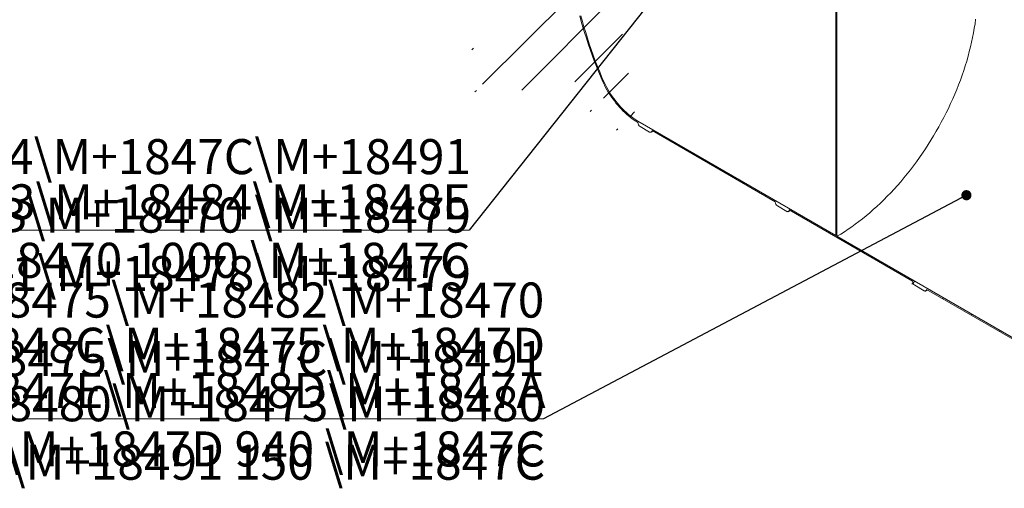
# Model space of a CAD drawing. Units: millimetres. Extents: x -103 to 653, y 5 to 290.
# Drawn here: x 224 to 322, y 171 to 218 of the extents above; entities that cross this region are included whole.
import ezdxf

# ---------------------------------------------------------------- set-up
doc = ezdxf.new("R2010")
doc.units = ezdxf.units.MM
doc.styles.add('SLDTEXTSTYLE0', font='TXT', dxfattribs={"width": 0.605, "bigfont": 'bigfont'})
doc.dimstyles.new('SLDDIMSTYLE4', dxfattribs={"dimtxt": 0, "dimasz": 1.016, "dimexe": 0, "dimexo": 0.0625, "dimgap": 0, "dimtad": 0, "dimtih": 1, "dimtoh": 1, "dimdec": 0, "dimrnd": 1e-09, "dimzin": 0, "dimdsep": 46, "dimtxsty": 'Standard', "dimblk1": 'DOT', "dimblk2": 'DOT', "dimsah": 1, "dimcen": 0.09, "dimadec": 0, "dimazin": 0, "dimtfac": 1.016, "dimtdec": 0, "dimtofl": 0, "dimtmove": 0, "dimatfit": 3, "dimldrblk": 'DOT', "dimfxl": 0, "dimfrac": 2, "dimtolj": 1, "dimtzin": 0, "dimarcsym": 0})

# ---------------------------------------------------------------- blocks, each defined once
blk = doc.blocks.new('SW_NOTE_14')
at = {"color": 0, "linetype": 'Continuous', "lineweight": 0}
for p, q in [((-53.012, 0), (0, 0)), ((0, 0), (-53.012, 0)), ((-53.012, 0), (0, 0)), ((0, 0), (-53.012, 0)), ((-53.012, 0), (0, 0)), ((0, 0), (-53.012, 0))]:
    blk.add_line(p, q, dxfattribs=at)
at = {"color": 0, "linetype": 'Continuous', "lineweight": 0, "char_height": 3.5, "attachment_point": 3, "style": 'SLDTEXTSTYLE0'}
for s, insert in [('\\M+1844B\\M+18470\\M+1847D\\M+18475\\M+18482\\M+18470 \\M+1847D\\M+18470\\M+18483\\M+1847C\\M+18480\\M+18485\\M+1847C\\M+18480\\M+18472\\M+18479\\M+18484\\M+18475\\M+1847C\\M+18491', (0.067, 13.603)), ('\\M+18480\\M+18471\\M+1848C\\M+18475\\M+1847D \\M+1847D\\M+18470\\M+18483\\M+1847C\\M+18491\\M+1847E\\M+18480\\M+18473\\M+18480 \\M+18483\\M+1847C\\M+18480\\M+18491 150 \\M+1847C', (0.154, 9.092)), ('\\M+18481\\M+18480\\M+1847C\\M+18475\\M+18478\\M+1847E\\M+1848D\\M+1847A \\M+18480\\M+18471\\M+1848C\\M+18475\\M+1847D 940 \\M+1847C', (0.196, 4.581))]:
    blk.add_mtext(s, dxfattribs=dict(at, insert=insert))
blk = doc.blocks.new('_DOT')
at = {"color": 0, "linetype": 'ByBlock', "lineweight": -2}
blk.add_line((-0.5, 0), (-1, 0), dxfattribs=at)
at = {"color": 0, "linetype": 'ByBlock', "const_width": 0.5}
blk.add_lwpolyline([(-0.25, 0, 1), (0.25, 0, 1)], format="xyb", close=True, dxfattribs=at)
blk = doc.blocks.new('SW_NOTE_15')
at = {"color": 0, "linetype": 'Continuous', "lineweight": 0}
for p, q in [((-72.07, 0), (0, 0)), ((0, 0), (-72.07, 0)), ((-72.07, 0), (0, 0)), ((0, 0), (-72.07, 0)), ((-72.07, 0), (0, 0)), ((0, 0), (-72.07, 0))]:
    blk.add_line(p, q, dxfattribs=at)
at = {"color": 0, "linetype": 'Continuous', "lineweight": 0, "char_height": 3.5, "attachment_point": 3, "style": 'SLDTEXTSTYLE0'}
for s, insert in [('\\M+1844B\\M+18470\\M+1847D\\M+18475\\M+18482\\M+18470 \\M+18474\\M+1847C\\M+18491 \\M+18485\\M+1847C\\M+18470\\M+18472\\M+1847C\\M+18479\\M+18472\\M+18470\\M+1847E\\M+18479\\M+18491 \\M+18481\\M+18475\\M+18483\\M+1847B\\M+18470 \\M+18479 \\M+18473\\M+18482\\M+18491\\M+18478\\M+18479', (0.193, 9.079)), ('\\M+18475\\M+1847D\\M+1847B\\M+18480\\M+18483\\M+18484\\M+1848E \\M+18480\\M+18483\\M+18470\\M+18474\\M+1847B\\M+18470 1000 \\M+1847C', (0.142, 4.567))]:
    blk.add_mtext(s, dxfattribs=dict(at, insert=insert))

msp = doc.modelspace()

# ---------------------------------------------------------------- hatches: boundary and pattern name
at = {"linetype": 'Continuous', "lineweight": 0}
h = msp.add_hatch(dxfattribs=at)
h.set_pattern_fill('ANSI31', style=0)
edge = h.paths.add_edge_path(flags=0)
edge.add_line((312.937284, 191.31551), (313.880093, 190.771238))
edge.add_arc((313.880093, 191.043419), 0.333333, 270, 330.00268827)
edge.add_line((314.115795, 190.907351), (326.419453, 183.8046))
edge.add_arc((326.655156, 183.668532), 0.333333, 150.00268827, 270)
edge.add_line((326.655156, 183.396352), (327.597965, 182.85208))
edge.add_arc((327.597965, 183.12426), 0.333333, 270, 330.00268827)
edge.add_line((327.833667, 182.988192), (340.137325, 175.885441))
edge.add_arc((340.373027, 175.749373), 0.333333, 150.00268827, 270)
edge.add_line((340.373027, 175.477193), (341.315836, 174.932921))
edge.add_arc((341.315836, 175.205101), 0.333333, 270, 330.00268827)
edge.add_line((341.551539, 175.069033), (341.57618, 175.054808))
edge.add_arc((341.57618, 180.090143), 6.166667, 270, 307.36791036)
edge.add_arc((326.148932, 200.291585), 32, 307.36791036, 354.57549522)
edge.add_line((347.028214, 198.308902), (346.900437, 198.382666))
edge.add_arc((326.148932, 200.291585), 31.833333, 307.36791036, 354.74418509, ccw=False)
edge.add_arc((341.57618, 180.090143), 6, 270, 307.36791036, ccw=False)
edge.add_line((341.57618, 175.190898), (334.858666, 179.068837))
edge.add_line((334.858666, 179.068837), (334.858666, 184.376352))
edge.add_line((334.858666, 184.376352), (327.551896, 188.59446))
edge.add_line((327.551896, 188.59446), (327.551896, 183.286945))
edge.add_line((327.551896, 183.286945), (305.160181, 196.213407))
edge.add_line((305.160181, 196.213407), (305.160181, 223.431434))
edge.add_line((305.160181, 223.431434), (305.04233, 223.499468))
edge.add_line((305.04233, 223.499468), (305.04233, 196.281441))
edge.add_line((305.04233, 196.281441), (285.265839, 207.698166))
edge.add_arc((285.265839, 212.597411), 6, 188.80455512, 270, ccw=False)
edge.add_arc((300.693087, 214.986931), 31.833333, 130.35805513, 188.80455512, ccw=False)
edge.add_line((280.714974, 238.495982), (280.582283, 238.572583))
edge.add_arc((300.693087, 214.986931), 32, 130.45326918, 188.80455512)
edge.add_arc((285.265839, 212.597411), 6.166667, 188.80455512, 270)
edge.add_arc((285.501541, 207.426008), 0.333333, 150.00268827, 270)
edge.add_line((285.501541, 207.153828), (286.44435, 206.609556))
edge.add_arc((286.44435, 206.881736), 0.333333, 270, 330.00268827)
edge.add_line((286.680052, 206.745668), (298.98371, 199.642917))
edge.add_arc((299.219413, 199.506849), 0.333333, 150.00268827, 270)
edge.add_line((299.219413, 199.234669), (300.162222, 198.690397))
edge.add_arc((300.162222, 198.962577), 0.333333, 270, 330.00268827)
edge.add_line((300.397924, 198.826509), (312.701582, 191.723759))
edge.add_arc((312.937284, 191.587691), 0.333333, 150.00268827, 270)
h.paths.add_polyline_path([(334.740815, 184.172206), (334.740815, 179.136871), (327.669747, 183.218911), (327.669747, 188.254246)], flags=0)

# ---------------------------------------------------------------- linework, layer by layer
at = {"color": 7, "linetype": 'Continuous', "lineweight": 15}
for p, q in [((305.04233, 223.499468), (305.04233, 196.281441)), ((305.160181, 196.213407), (305.160181, 223.431434)), ((305.04233, 196.281441), (285.265839, 207.698166)), ((285.501541, 207.153828), (286.44435, 206.609556)), ((286.611003, 206.593053), (286.77671, 206.689869)), ((286.680052, 206.745668), (298.98371, 199.642917)), ((299.219413, 199.234669), (300.162222, 198.690397)), ((300.328875, 198.673894), (300.494581, 198.77071)), ((300.397924, 198.826509), (312.701582, 191.723759)), ((327.551896, 183.286945), (305.160181, 196.213407)), ((312.937284, 191.31551), (313.880093, 190.771238)), ((314.046746, 190.754736), (314.212453, 190.851551)), ((314.115795, 190.907351), (326.419453, 183.8046))]:
    msp.add_line(p, q, dxfattribs=at)
at = {"color": 7, "linetype": 'Continuous', "lineweight": 15, "flags": 128}
for points in [[(279.460759, 218.2112), (279.615522, 217.650817), (279.77812, 217.089443), (279.948494, 216.527288), (280.12658, 215.96456), (280.312312, 215.401468), (280.505621, 214.838223), (280.706435, 214.275032), (280.914679, 213.712107), (281.130276, 213.149655), (281.353146, 212.587886), (281.583205, 212.027009)], [(281.682736, 212.042426), (281.45329, 212.60183), (281.231034, 213.162126), (281.016051, 213.723104), (280.80842, 214.284554), (280.608221, 214.846267), (280.415528, 215.408032), (280.230412, 215.96964), (280.052943, 216.530881), (279.883187, 217.091544), (279.721207, 217.651421), (279.567065, 218.210303)], [(305.160181, 196.213407), (305.527294, 196.430886), (305.894155, 196.659316), (306.260514, 196.898538), (306.626118, 197.148391), (306.990717, 197.408701), (307.354062, 197.679292), (307.715904, 197.959977), (308.075994, 198.250563), (308.434085, 198.550853), (308.789933, 198.86064), (309.143293, 199.179712), (309.493923, 199.507849), (309.841583, 199.844828), (310.186035, 200.190418), (310.527042, 200.54438), (310.864371, 200.906474), (311.197791, 201.27645), (311.527073, 201.654055), (311.851991, 202.03903), (312.172323, 202.431112), (312.487849, 202.830032), (312.798354, 203.235516), (313.103623, 203.647287), (313.403449, 204.065061), (313.697624, 204.488554), (313.985949, 204.917475), (314.268225, 205.351529), (314.544259, 205.790419), (314.813861, 206.233845), (315.076848, 206.681502), (315.333037, 207.133084), (315.582255, 207.588282), (315.824331, 208.046782), (316.059097, 208.508272), (316.286394, 208.972434), (316.506065, 209.438952), (316.717961, 209.907504), (316.921936, 210.377769), (317.117849, 210.849427), (317.305568, 211.322152), (317.484962, 211.795622), (317.65591, 212.269512), (317.818294, 212.743497), (317.972002, 213.217252), (318.11693, 213.690452), (318.252978, 214.162773), (318.380053, 214.633892), (318.498068, 215.103486), (318.606942, 215.571232), (318.706599, 216.03681), (318.796973, 216.499902), (318.878001, 216.960189), (318.949627, 217.417357), (319.011803, 217.871091)], [(281.583205, 212.027009), (281.688794, 211.78274), (281.80122, 211.540028), (281.92027, 211.299337), (282.045716, 211.061128), (282.177318, 210.825856), (282.314825, 210.593971), (282.457973, 210.365916), (282.606488, 210.142126), (282.760088, 209.923031), (282.918478, 209.709048), (283.081355, 209.500587), (283.248409, 209.298046), (283.419319, 209.101813), (283.59376, 208.912263), (283.771397, 208.729757), (283.951891, 208.554645), (284.134897, 208.387262), (284.320065, 208.227928), (284.507041, 208.076946), (284.695467, 207.934607), (284.884984, 207.801182), (285.075229, 207.676926), (285.265839, 207.562076)], [(285.265839, 207.698166), (285.071957, 207.81521), (284.87848, 207.942246), (284.685812, 208.079009), (284.494357, 208.225213), (284.304513, 208.380552), (284.116678, 208.544702), (283.931244, 208.71732), (283.748599, 208.898045), (283.569123, 209.0865), (283.393193, 209.282291), (283.221176, 209.485008), (283.053431, 209.694228), (282.890309, 209.909515), (282.73215, 210.130418), (282.579285, 210.356475), (282.432034, 210.587215), (282.290703, 210.822154), (282.155589, 211.060804), (282.026974, 211.302663), (281.905126, 211.547228), (281.7903, 211.793988), (281.682736, 212.042426)], [(286.44435, 206.609556), (286.490333, 206.58824), (286.534549, 206.578203), (286.575299, 206.579831), (286.611017, 206.593061), (286.640329, 206.617384), (286.662111, 206.651867), (286.675523, 206.695183), (286.680052, 206.745668)], [(300.162222, 198.690397), (300.208205, 198.669081), (300.252421, 198.659045), (300.293171, 198.660672), (300.328888, 198.673902), (300.358201, 198.698226), (300.379982, 198.732708), (300.393395, 198.776024), (300.397924, 198.826509)], [(313.880093, 190.771238), (313.926076, 190.749923), (313.970293, 190.739886), (314.011042, 190.741514), (314.04676, 190.754743), (314.076072, 190.779067), (314.097854, 190.813549), (314.111266, 190.856865), (314.115795, 190.907351)]]:
    msp.add_lwpolyline(points, dxfattribs=at)
at = {"color": 7, "linetype": 'Continuous', "lineweight": 15}
for centre in [(285.777577, 207.585363), (299.495449, 199.666204), (313.213321, 191.747046)]:
    msp.add_arc(centre, 0.512268, 182.60547849, 237.39452166, dxfattribs=at)

# ---------------------------------------------------------------- block references
at = {"color": 7, "linetype": 'Continuous', "lineweight": 0}
for name, p in [('SW_NOTE_15', (268.400876, 196.823658)), ('SW_NOTE_14', (275.84885, 177.984666))]:
    msp.add_blockref(name, p, dxfattribs=at)

# ---------------------------------------------------------------- leaders
for points in [[(287.42005, 220.741458), (268.400876, 196.823658)], [(318.089687, 200.303204), (275.84885, 177.984666)]]:
    msp.add_leader(points, dimstyle='SLDDIMSTYLE4', dxfattribs=at)

doc.saveas('drawing.dxf')
